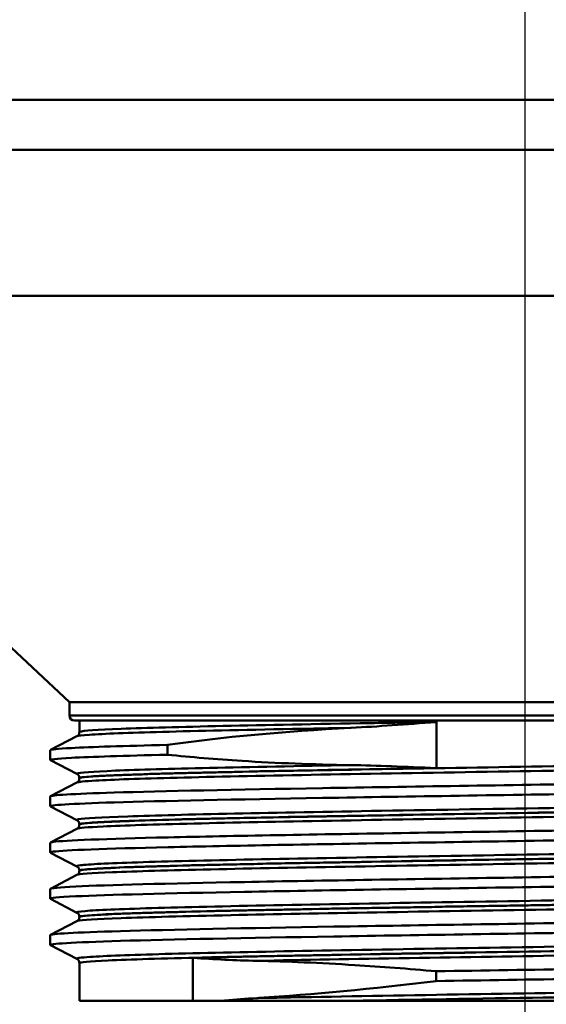
# Paper-space layout 'DS_2' of a CAD drawing. Units: millimetres. Extents: x 0 to 2100, y 0 to 2970.
# Drawn here: x 637 to 663, y 1409 to 1459 of the extents above; entities that cross this region are included whole.
import ezdxf

# ---------------------------------------------------------------- set-up
doc = ezdxf.new("R2010")
doc.units = ezdxf.units.MM
doc.header["$LTSCALE"] = 10
for name, color, linetype, lineweight in [('Centerline(ISO)', 7, 'Continuous', 25), ('Visible Edges(ISO)', 7, 'Continuous', 50), ('Visible Tangent Edges(ISO)', 7, 'Continuous', 50)]:
    doc.layers.add(name, color=color, linetype=linetype, lineweight=lineweight)

psp = doc.layouts.new('DS_2')

# ---------------------------------------------------------------- linework, layer by layer
at = {"layer": 'Centerline(ISO)', "linetype": 'Continuous'}
psp.add_line((661.9434, 1384.5575), (661.9434, 1496.5586), dxfattribs=at)
at = {"layer": 'Visible Edges(ISO)'}
for p, q in [((639.1934, 1424.4761), (632.5637, 1430.7055)), ((684.6934, 1424.4761), (639.1934, 1424.4761)), ((639.1934, 1423.8075), (639.1934, 1424.4761)), ((684.4434, 1423.5575), (639.4434, 1423.5575)), ((639.6934, 1422.9859), (639.6934, 1423.5575)), ((638.2539, 1422.0903), (639.5699, 1422.7757)), ((638.2434, 1421.589), (638.2434, 1422.0794)), ((644.0888, 1421.8528), (644.0888, 1422.3431)), ((639.5699, 1420.8927), (638.2539, 1421.5781)), ((638.2539, 1419.7813), (639.5699, 1420.4667)), ((639.6934, 1420.6769), (639.6934, 1420.6825)), ((638.2434, 1419.28), (638.2434, 1419.7704)), ((639.5699, 1418.5837), (638.2539, 1419.2691)), ((638.2539, 1417.4723), (639.5699, 1418.1577)), ((639.6934, 1418.3679), (639.6934, 1418.3735)), ((638.2434, 1416.971), (638.2434, 1417.4614)), ((639.5699, 1416.2747), (638.2539, 1416.9601)), ((639.6934, 1416.0589), (639.6934, 1416.0645)), ((638.2539, 1415.1633), (639.5699, 1415.8487)), ((638.2434, 1414.662), (638.2434, 1415.1524)), ((639.5699, 1413.9657), (638.2539, 1414.6511)), ((639.6934, 1413.7499), (639.6934, 1413.7555)), ((638.2539, 1412.8543), (639.5699, 1413.5397)), ((638.2434, 1412.353), (638.2434, 1412.8434)), ((639.5699, 1411.6567), (638.2539, 1412.3421)), ((639.6934, 1409.5575), (639.6934, 1411.4465)), ((657.5029, 1411.0424), (657.5029, 1410.552)), ((639.6934, 1409.5575), (645.3626, 1409.5575)), ((645.3626, 1409.5575), (646.7928, 1409.5575)), ((646.7928, 1409.5575), (652.7095, 1409.5575)), ((652.7095, 1409.5575), (684.1934, 1409.5575))]:
    psp.add_line(p, q, dxfattribs=at)
psp.add_arc((639.4434, 1423.8075), 0.25, 180, 270, dxfattribs=at)
for points, knots in [([(653.2269, 1423.1944), (653.2378, 1423.195), (653.2487, 1423.1955), (653.9333, 1423.2306), (654.616, 1423.2753), (656.0251, 1423.3756), (656.7521, 1423.4317), (657.4917, 1423.4883), (657.4988, 1423.4889), (657.5058, 1423.4894)], [0, 0, 0, 0, 0.00347897, 0.00347897, 0.21797891, 0.21797891, 0.44225486, 0.44225486, 0.44441821, 0.44441821, 0.44441821, 0.44441821]), ([(639.6934, 1422.9859), (639.6934, 1422.9548), (639.6869, 1422.924), (639.6675, 1422.8734), (639.6551, 1422.8535), (639.6318, 1422.8231), (639.6208, 1422.8124), (639.6018, 1422.7958), (639.5937, 1422.7901), (639.5801, 1422.7812), (639.5745, 1422.7781), (639.5699, 1422.7757)], [68.61937063, 68.61937063, 68.61937063, 68.61937063, 68.633456519, 68.633456519, 68.647542408, 68.647542408, 68.661628297, 68.661628297, 68.675714186, 68.675714186, 68.689800075, 68.689800075, 68.689800075, 68.689800075]), ([(638.2517, 1422.0794), (638.2515, 1422.1161), (638.6, 1422.1527), (639.2975, 1422.1894), (640.272, 1422.2406), (641.9158, 1422.2919), (644.0888, 1422.3431)], [36.12831552, 36.12831552, 36.12831552, 36.12831552, 36.42768552, 36.42768552, 36.42768552, 36.8459598, 36.8459598, 36.8459598, 36.8459598]), ([(638.2621, 1421.5781), (638.1857, 1421.6184), (638.5306, 1421.6587), (639.2975, 1421.6991), (640.272, 1421.7503), (641.9158, 1421.8015), (644.0888, 1421.8528)], [36.09853785, 36.09853785, 36.09853785, 36.09853785, 36.42768552, 36.42768552, 36.42768552, 36.8459598, 36.8459598, 36.8459598, 36.8459598]), ([(653.2269, 1421.3345), (651.3484, 1421.3644), (649.5349, 1421.436), (646.5105, 1421.6278), (645.2673, 1421.7312), (644.0888, 1421.8528)], [-1.0509581, -1.0509581, -1.0509581, -1.0509581, -0.4514906, -0.4514906, 0, 0, 0, 0]), ([(638.2451, 1419.7704), (638.2515, 1419.8346), (639.3526, 1419.8988), (641.4246, 1419.963), (643.8173, 1420.0371), (647.4942, 1420.1113), (651.8169, 1420.1854), (656.1364, 1420.2595), (661.0819, 1420.3336), (665.796, 1420.4076), (670.5069, 1420.4817), (674.9662, 1420.5557), (678.4016, 1420.6297), (681.8571, 1420.7042), (684.2612, 1420.7787), (685.193, 1420.8531), (685.5379, 1420.8807), (685.6805, 1420.9083), (685.6257, 1420.9358)], [29.8451302, 29.8451302, 29.8451302, 29.8451302, 30.3692408, 30.3692408, 30.3692408, 30.974446, 30.974446, 30.974446, 31.5792076, 31.5792076, 31.5792076, 32.1835703, 32.1835703, 32.1835703, 32.7914605, 32.7914605, 32.7914605, 33.0165005, 33.0165005, 33.0165005, 33.0165005]), ([(657.5058, 1421.1859), (657.4988, 1421.1862), (657.4917, 1421.1866), (656.7393, 1421.2188), (655.9998, 1421.2508), (654.5798, 1421.3029), (653.8987, 1421.3238), (653.2269, 1421.3345)], [-0.00216536, -0.00216536, -0.00216536, -0.00216536, 0, 0, 0.22840704, 0.22840704, 0.44281252, 0.44281252, 0.44281252, 0.44281252]), ([(638.2547, 1419.2691), (638.1295, 1419.3369), (639.2348, 1419.4048), (641.4246, 1419.4726), (643.8173, 1419.5468), (647.4942, 1419.6209), (651.8169, 1419.695), (656.1364, 1419.7691), (661.0819, 1419.8432), (665.796, 1419.9173), (670.5069, 1419.9913), (674.9662, 1420.0654), (678.4016, 1420.1394), (681.8571, 1420.2139), (684.2612, 1420.2883), (685.193, 1420.3628), (685.4923, 1420.3867), (685.6393, 1420.4106), (685.6371, 1420.4345)], [29.8153525, 29.8153525, 29.8153525, 29.8153525, 30.3692408, 30.3692408, 30.3692408, 30.974446, 30.974446, 30.974446, 31.5792076, 31.5792076, 31.5792076, 32.1835703, 32.1835703, 32.1835703, 32.7914605, 32.7914605, 32.7914605, 32.9867229, 32.9867229, 32.9867229, 32.9867229]), ([(639.6934, 1420.6825), (639.6934, 1420.7137), (639.6869, 1420.7446), (639.6674, 1420.7951), (639.655, 1420.815), (639.6317, 1420.8454), (639.6207, 1420.8562), (639.6017, 1420.8726), (639.5936, 1420.8784), (639.58, 1420.8872), (639.5745, 1420.8903), (639.5699, 1420.8927)], [3.065064752, 3.065064752, 3.065064752, 3.065064752, 3.079093022, 3.079093022, 3.093121292, 3.093121292, 3.107149563, 3.107149563, 3.121177833, 3.121177833, 3.135206103, 3.135206103, 3.135206103, 3.135206103]), ([(639.6934, 1420.6769), (639.6934, 1420.6457), (639.6869, 1420.6148), (639.6674, 1420.5643), (639.655, 1420.5444), (639.6317, 1420.514), (639.6207, 1420.5033), (639.6017, 1420.4868), (639.5936, 1420.4811), (639.58, 1420.4722), (639.5745, 1420.4691), (639.5699, 1420.4667)], [54.568947369, 54.568947369, 54.568947369, 54.568947369, 54.583029247, 54.583029247, 54.597111125, 54.597111125, 54.611193004, 54.611193004, 54.625274882, 54.625274882, 54.63935676, 54.63935676, 54.63935676, 54.63935676]), ([(638.2464, 1417.4614), (638.2449, 1417.4754), (638.2954, 1417.4895), (638.3992, 1417.5036), (638.9466, 1417.5777), (640.9728, 1417.6518), (644.1259, 1417.726), (647.2778, 1417.8001), (651.5419, 1417.8742), (656.1783, 1417.9483), (660.813, 1418.0224), (665.7994, 1418.0965), (670.2728, 1418.1706), (674.7446, 1418.2447), (678.6843, 1418.3187), (681.409, 1418.3928), (684.1329, 1418.4669), (685.6308, 1418.5409), (685.6433, 1418.6149), (685.644, 1418.6189), (685.6403, 1418.6229), (685.6325, 1418.6268)], [23.5619449, 23.5619449, 23.5619449, 23.5619449, 23.676678, 23.676678, 23.676678, 24.2819669, 24.2819669, 24.2819669, 24.8870245, 24.8870245, 24.8870245, 25.491862, 25.491862, 25.491862, 26.0964906, 26.0964906, 26.0964906, 26.7009213, 26.7009213, 26.7009213, 26.7333152, 26.7333152, 26.7333152, 26.7333152]), ([(639.6934, 1418.3735), (639.6934, 1418.4048), (639.6869, 1418.4356), (639.6674, 1418.4862), (639.655, 1418.506), (639.6317, 1418.5364), (639.6207, 1418.5472), (639.6017, 1418.5636), (639.5936, 1418.5694), (639.58, 1418.5782), (639.5745, 1418.5813), (639.5699, 1418.5837)], [17.115033019, 17.115033019, 17.115033019, 17.115033019, 17.129112154, 17.129112154, 17.14319129, 17.14319129, 17.157270426, 17.157270426, 17.171349561, 17.171349561, 17.185428697, 17.185428697, 17.185428697, 17.185428697]), ([(638.2582, 1416.9601), (638.2222, 1416.9778), (638.2685, 1416.9955), (638.3992, 1417.0132), (638.9466, 1417.0873), (640.9728, 1417.1615), (644.1259, 1417.2356), (647.2778, 1417.3098), (651.5419, 1417.3839), (656.1783, 1417.458), (660.813, 1417.5321), (665.7994, 1417.6062), (670.2728, 1417.6803), (674.7446, 1417.7543), (678.6843, 1417.8284), (681.409, 1417.9025), (684.1329, 1417.9765), (685.6308, 1418.0505), (685.6433, 1418.1246), (685.6433, 1418.1249), (685.6434, 1418.1252), (685.6434, 1418.1255)], [23.5321672, 23.5321672, 23.5321672, 23.5321672, 23.676678, 23.676678, 23.676678, 24.2819669, 24.2819669, 24.2819669, 24.8870245, 24.8870245, 24.8870245, 25.491862, 25.491862, 25.491862, 26.0964906, 26.0964906, 26.0964906, 26.7009213, 26.7009213, 26.7009213, 26.7035376, 26.7035376, 26.7035376, 26.7035376]), ([(639.6934, 1418.3679), (639.6934, 1418.3367), (639.6869, 1418.3058), (639.6674, 1418.2553), (639.655, 1418.2354), (639.6317, 1418.205), (639.6207, 1418.1943), (639.6017, 1418.1778), (639.5936, 1418.1721), (639.58, 1418.1632), (639.5745, 1418.1601), (639.5699, 1418.1577)], [40.518961747, 40.518961747, 40.518961747, 40.518961747, 40.532991964, 40.532991964, 40.547022181, 40.547022181, 40.561052397, 40.561052397, 40.575082614, 40.575082614, 40.589112831, 40.589112831, 40.589112831, 40.589112831]), ([(638.2524, 1415.1524), (638.2532, 1415.1928), (638.6769, 1415.2332), (639.5209, 1415.2736), (641.0771, 1415.3481), (644.0534, 1415.4226), (647.9282, 1415.4971), (651.8007, 1415.5716), (656.5534, 1415.646), (661.3542, 1415.7205), (666.1523, 1415.7949), (670.977, 1415.8694), (674.9846, 1415.9438), (678.9901, 1416.0182), (682.1616, 1416.0925), (683.9449, 1416.1669), (685.1509, 1416.2172), (685.7185, 1416.2675), (685.6265, 1416.3178)], [17.2787596, 17.2787596, 17.2787596, 17.2787596, 17.6085892, 17.6085892, 17.6085892, 18.2168134, 18.2168134, 18.2168134, 18.8246922, 18.8246922, 18.8246922, 19.4322373, 19.4322373, 19.4322373, 20.0394604, 20.0394604, 20.0394604, 20.4501299, 20.4501299, 20.4501299, 20.4501299]), ([(639.6934, 1416.0645), (639.6934, 1416.0957), (639.6869, 1416.1265), (639.6675, 1416.177), (639.6551, 1416.1969), (639.6318, 1416.2273), (639.6208, 1416.2381), (639.6018, 1416.2546), (639.5937, 1416.2603), (639.5801, 1416.2692), (639.5745, 1416.2723), (639.5699, 1416.2747)], [31.165439795, 31.165439795, 31.165439795, 31.165439795, 31.179528509, 31.179528509, 31.193617224, 31.193617224, 31.207705939, 31.207705939, 31.221794654, 31.221794654, 31.235883369, 31.235883369, 31.235883369, 31.235883369]), ([(639.6934, 1416.0589), (639.6934, 1416.0277), (639.6869, 1415.9969), (639.6675, 1415.9463), (639.655, 1415.9264), (639.6317, 1415.8961), (639.6207, 1415.8853), (639.6017, 1415.8688), (639.5936, 1415.8631), (639.58, 1415.8542), (639.5745, 1415.8511), (639.5699, 1415.8487)], [26.469282431, 26.469282431, 26.469282431, 26.469282431, 26.483279086, 26.483279086, 26.49727574, 26.49727574, 26.511272394, 26.511272394, 26.525269048, 26.525269048, 26.539265702, 26.539265702, 26.539265702, 26.539265702]), ([(638.2625, 1414.6511), (638.1801, 1414.6951), (638.6007, 1414.7392), (639.5209, 1414.7832), (641.0771, 1414.8578), (644.0534, 1414.9323), (647.9282, 1415.0068), (651.8007, 1415.0812), (656.5534, 1415.1557), (661.3542, 1415.2302), (666.1523, 1415.3046), (670.977, 1415.379), (674.9846, 1415.4534), (678.9901, 1415.5278), (682.1616, 1415.6022), (683.9449, 1415.6766), (685.0635, 1415.7232), (685.6328, 1415.7699), (685.6361, 1415.8165)], [17.2489819, 17.2489819, 17.2489819, 17.2489819, 17.6085892, 17.6085892, 17.6085892, 18.2168134, 18.2168134, 18.2168134, 18.8246922, 18.8246922, 18.8246922, 19.4322373, 19.4322373, 19.4322373, 20.0394604, 20.0394604, 20.0394604, 20.4203522, 20.4203522, 20.4203522, 20.4203522]), ([(638.2442, 1412.8434), (638.2495, 1412.9108), (639.4695, 1412.9783), (641.7441, 1413.0457), (644.2445, 1413.1198), (648.0083, 1413.1939), (652.3823, 1413.268), (656.7554, 1413.3422), (661.7193, 1413.4163), (666.4129, 1413.4904), (671.1056, 1413.5645), (675.5075, 1413.6386), (678.8552, 1413.7126), (682.2022, 1413.7867), (684.4808, 1413.8608), (685.2959, 1413.9349), (685.5671, 1413.9595), (685.6759, 1413.9842), (685.6264, 1414.0088)], [10.9955743, 10.9955743, 10.9955743, 10.9955743, 11.5460273, 11.5460273, 11.5460273, 12.1511171, 12.1511171, 12.1511171, 12.7560947, 12.7560947, 12.7560947, 13.3609628, 13.3609628, 13.3609628, 13.9657244, 13.9657244, 13.9657244, 14.1669446, 14.1669446, 14.1669446, 14.1669446]), ([(639.6934, 1413.7555), (639.6934, 1413.7867), (639.6869, 1413.8175), (639.6675, 1413.868), (639.6551, 1413.8879), (639.6318, 1413.9183), (639.6208, 1413.9291), (639.6017, 1413.9456), (639.5937, 1413.9513), (639.58, 1413.9602), (639.5745, 1413.9633), (639.5699, 1413.9657)], [45.215737005, 45.215737005, 45.215737005, 45.215737005, 45.229772132, 45.229772132, 45.24380726, 45.24380726, 45.257842387, 45.257842387, 45.271877515, 45.271877515, 45.285912642, 45.285912642, 45.285912642, 45.285912642]), ([(639.6934, 1413.7499), (639.6934, 1413.7187), (639.6869, 1413.6879), (639.6675, 1413.6373), (639.6551, 1413.6175), (639.6317, 1413.5871), (639.6207, 1413.5763), (639.6017, 1413.5598), (639.5936, 1413.5541), (639.58, 1413.5452), (639.5745, 1413.5421), (639.5699, 1413.5397)], [12.419753051, 12.419753051, 12.419753051, 12.419753051, 12.4337353, 12.4337353, 12.447717548, 12.447717548, 12.461699797, 12.461699797, 12.475682046, 12.475682046, 12.489664295, 12.489664295, 12.489664295, 12.489664295]), ([(638.2541, 1412.3421), (638.1206, 1412.4132), (639.3465, 1412.4842), (641.7441, 1412.5553), (644.2445, 1412.6294), (648.0083, 1412.7036), (652.3823, 1412.7777), (656.7554, 1412.8518), (661.7193, 1412.9259), (666.4129, 1413), (671.1056, 1413.0741), (675.5075, 1413.1482), (678.8552, 1413.2223), (682.2022, 1413.2964), (684.4808, 1413.3705), (685.2959, 1413.4445), (685.527, 1413.4655), (685.6401, 1413.4865), (685.638, 1413.5075)], [10.9657966, 10.9657966, 10.9657966, 10.9657966, 11.5460273, 11.5460273, 11.5460273, 12.1511171, 12.1511171, 12.1511171, 12.7560947, 12.7560947, 12.7560947, 13.3609628, 13.3609628, 13.3609628, 13.9657244, 13.9657244, 13.9657244, 14.1371669, 14.1371669, 14.1371669, 14.1371669]), ([(639.6934, 1411.4465), (639.6934, 1411.4777), (639.6869, 1411.5085), (639.6675, 1411.559), (639.6551, 1411.5789), (639.6318, 1411.6093), (639.6207, 1411.6201), (639.6017, 1411.6366), (639.5937, 1411.6423), (639.58, 1411.6512), (639.5745, 1411.6543), (639.5699, 1411.6567)], [59.265621244, 59.265621244, 59.265621244, 59.265621244, 59.279620716, 59.279620716, 59.293620189, 59.293620189, 59.307619662, 59.307619662, 59.321619134, 59.321619134, 59.335618607, 59.335618607, 59.335618607, 59.335618607]), ([(645.3626, 1411.7092), (645.3674, 1411.7089), (645.3722, 1411.7086), (645.8846, 1411.6763), (646.4122, 1411.6444), (647.4719, 1411.5922), (648.0017, 1411.5713), (648.5458, 1411.5606)], [-0.00216536, -0.00216536, -0.00216536, -0.00216536, 0, 0, 0.22840697, 0.22840697, 0.44281238, 0.44281238, 0.44281238, 0.44281238]), ([(657.5029, 1411.0424), (662.2072, 1411.1166), (667.1812, 1411.1909), (671.5586, 1411.2652), (675.9349, 1411.3394), (679.6955, 1411.4136), (682.1858, 1411.4879), (684.5554, 1411.5585), (685.7648, 1411.6292), (685.6326, 1411.6998)], [6.0947088, 6.0947088, 6.0947088, 6.0947088, 6.7009344, 6.7009344, 6.7009344, 7.3070225, 7.3070225, 7.3070225, 7.8837593, 7.8837593, 7.8837593, 7.8837593]), ([(648.5458, 1411.5606), (650.0669, 1411.5307), (651.7058, 1411.4591), (654.7497, 1411.2673), (656.1067, 1411.164), (657.5029, 1411.0424)], [-1.0509654, -1.0509654, -1.0509654, -1.0509654, -0.451508, -0.451508, 0, 0, 0, 0]), ([(657.5029, 1410.552), (662.2072, 1410.6263), (667.1812, 1410.7005), (671.5586, 1410.7748), (675.9349, 1410.849), (679.6955, 1410.9233), (682.1858, 1410.9975), (684.4331, 1411.0645), (685.6368, 1411.1315), (685.6424, 1411.1985)], [6.0947088, 6.0947088, 6.0947088, 6.0947088, 6.7009344, 6.7009344, 6.7009344, 7.3070225, 7.3070225, 7.3070225, 7.8539816, 7.8539816, 7.8539816, 7.8539816]), ([(657.5029, 1410.552), (654.2981, 1410.168), (651.31, 1409.8766), (648.6201, 1409.7054), (648.5829, 1409.703), (648.5458, 1409.7007)], [-1.4987298, -1.4987298, -1.4987298, -1.4987298, -0.4592991, -0.4592991, -0.4446939, -0.4446939, -0.4446939, -0.4446939]), ([(648.5458, 1409.7007), (648.0015, 1409.6667), (647.4718, 1409.6222), (646.9033, 1409.5682), (646.8479, 1409.5628), (646.7928, 1409.5575)], [0, 0, 0, 0, 0.21406824, 0.21406824, 0.23725236, 0.23725236, 0.23725236, 0.23725236])]:
    psp.add_open_spline(points, degree=3, knots=knots, dxfattribs=at)
psp.add_open_spline([(644.0888, 1422.3431), (646.8326, 1422.7326), (649.9179, 1423.0268), (653.2269, 1423.1944)], degree=3, dxfattribs=at)
at = {"layer": 'Visible Tangent Edges(ISO)'}
for p, q in [((708.889, 1454.5575), (614.4434, 1454.5575)), ((708.772, 1452.0575), (615.9841, 1452.0575)), ((706.291, 1444.7698), (617.5957, 1444.7698)), ((639.1934, 1423.8075), (684.6934, 1423.8075)), ((657.5058, 1423.4894), (657.5058, 1421.1859)), ((645.3626, 1409.5575), (645.3626, 1411.7092))]:
    psp.add_line(p, q, dxfattribs=at)
for points, knots in [([(657.5058, 1423.4894), (657.5046, 1423.4894), (657.5035, 1423.4894), (656.3874, 1423.4706), (655.2855, 1423.4517), (651.5187, 1423.3853), (648.9951, 1423.3374), (644.7521, 1423.2421), (643.0078, 1423.1943), (640.5656, 1423.099), (639.8565, 1423.0511), (639.7018, 1422.9976), (639.6935, 1422.9918), (639.6937, 1422.9859)], [-71.6848632, -71.6848632, -71.6848632, -71.6848632, -71.6844991, -71.6844991, -71.3392789, -71.3392789, -70.4683811, -70.4683811, -69.5975019, -69.5975019, -68.7266273, -68.7266273, -68.6193706, -68.6193706, -68.6193706, -68.6193706]), ([(639.5705, 1422.7759), (639.6201, 1422.8014), (639.8313, 1422.8269), (640.203, 1422.8525), (640.8961, 1422.9003), (642.1362, 1422.9477), (643.8493, 1422.9955), (645.5937, 1423.0441), (647.8024, 1423.0924), (650.3354, 1423.1411), (651.2654, 1423.1589), (652.2331, 1423.1767), (653.2269, 1423.1944)], [68.6898001, 68.6898001, 68.6898001, 68.6898001, 69.1563193, 69.1563193, 69.1563193, 70.0261447, 70.0261447, 70.0261447, 70.911899, 70.911899, 70.911899, 71.2371195, 71.2371195, 71.2371195, 71.2371195]), ([(639.5703, 1420.4668), (639.632, 1420.4987), (639.9466, 1420.5306), (640.5089, 1420.5626), (641.3496, 1420.6105), (642.7314, 1420.658), (644.5707, 1420.7059), (646.416, 1420.754), (648.694, 1420.8016), (651.2656, 1420.8497), (653.8121, 1420.8972), (656.6084, 1420.9445), (659.4885, 1420.992), (662.3997, 1421.0401), (665.3522, 1421.0878), (668.1655, 1421.1359), (670.9579, 1421.1836), (673.5716, 1421.231), (675.8496, 1421.2787), (678.1307, 1421.3265), (680.0409, 1421.374), (681.4653, 1421.4218), (682.8922, 1421.4696), (683.81, 1421.5172), (684.1632, 1421.565), (684.3019, 1421.5839), (684.3526, 1421.6026), (684.3161, 1421.6214)], [54.6393568, 54.6393568, 54.6393568, 54.6393568, 55.2224731, 55.2224731, 55.2224731, 56.09444, 56.09444, 56.09444, 56.9691931, 56.9691931, 56.9691931, 57.835401, 57.835401, 57.835401, 58.7109679, 58.7109679, 58.7109679, 59.5800358, 59.5800358, 59.5800358, 60.4502959, 60.4502959, 60.4502959, 61.3221047, 61.3221047, 61.3221047, 61.6646298, 61.6646298, 61.6646298, 61.6646298]), ([(684.1926, 1421.8314), (684.1903, 1421.7927), (683.8181, 1421.7539), (682.1958, 1421.6677), (680.7525, 1421.6198), (677.0138, 1421.5246), (674.7016, 1421.4767), (669.5777, 1421.3815), (666.7426, 1421.3337), (660.9984, 1421.2385), (658.0631, 1421.1906), (652.5558, 1421.0953), (649.9591, 1421.0474), (645.516, 1420.952), (643.6495, 1420.9041), (640.9415, 1420.8088), (640.0866, 1420.7609), (639.7295, 1420.7011), (639.6938, 1420.689), (639.6945, 1420.6768)], [-61.5941014, -61.5941014, -61.5941014, -61.5941014, -60.8882581, -60.8882581, -60.0173598, -60.0173598, -59.146787, -59.146787, -58.2763303, -58.2763303, -57.4054578, -57.4054578, -56.5338753, -56.5338753, -55.6620355, -55.6620355, -54.7909047, -54.7909047, -54.5689474, -54.5689474, -54.5689474, -54.5689474]), ([(653.2269, 1421.3345), (650.6154, 1421.288), (648.2155, 1421.2414), (646.1952, 1421.1948), (644.2211, 1421.1491), (642.6225, 1421.1038), (641.4923, 1421.0581), (640.3379, 1421.0115), (639.6863, 1420.9652), (639.5757, 1420.9186), (639.5553, 1420.9099), (639.5534, 1420.9013), (639.5701, 1420.8927)], [0.4463844, 0.4463844, 0.4463844, 0.4463844, 1.2972021, 1.2972021, 1.2972021, 2.1285616, 2.1285616, 2.1285616, 2.9778007, 2.9778007, 2.9778007, 3.1352061, 3.1352061, 3.1352061, 3.1352061]), ([(639.6936, 1420.6826), (639.694, 1420.7013), (639.7808, 1420.7201), (639.9546, 1420.7388), (640.3982, 1420.7868), (641.4019, 1420.8344), (642.9046, 1420.8824), (644.4012, 1420.9301), (646.3706, 1420.9776), (648.6939, 1421.0253), (651.1371, 1421.0756), (653.9383, 1421.1255), (656.8795, 1421.1754), (657.0878, 1421.1789), (657.2966, 1421.1824), (657.5058, 1421.1859)], [-3.0650648, -3.0650648, -3.0650648, -3.0650648, -2.7229863, -2.7229863, -2.7229863, -1.8496563, -1.8496563, -1.8496563, -0.9798266, -0.9798266, -0.9798266, -0.065141, -0.065141, -0.065141, -0.0003641, -0.0003641, -0.0003641, -0.0003641]), ([(684.3166, 1419.7382), (684.2483, 1419.7028), (683.8688, 1419.6675), (683.1873, 1419.6319), (682.2643, 1419.5839), (680.8011, 1419.5361), (678.8873, 1419.4881), (676.9512, 1419.4394), (674.5821, 1419.3911), (671.9312, 1419.3425), (669.3751, 1419.2956), (666.5926, 1419.249), (663.745, 1419.2021), (660.7118, 1419.1522), (657.649, 1419.1025), (654.7682, 1419.0526), (652.0884, 1419.0062), (649.598, 1418.96), (647.442, 1418.9135), (645.2524, 1418.8664), (643.4381, 1418.8195), (642.1062, 1418.7723), (640.7602, 1418.7246), (639.9268, 1418.6773), (639.6561, 1418.6296), (639.5691, 1418.6142), (639.5407, 1418.5989), (639.5703, 1418.5836)], [10.1602596, 10.1602596, 10.1602596, 10.1602596, 10.8067323, 10.8067323, 10.8067323, 11.6822889, 11.6822889, 11.6822889, 12.5680144, 12.5680144, 12.5680144, 13.4221052, 13.4221052, 13.4221052, 14.3318263, 14.3318263, 14.3318263, 15.1780908, 15.1780908, 15.1780908, 16.037546, 16.037546, 16.037546, 16.9061117, 16.9061117, 16.9061117, 17.1854287, 17.1854287, 17.1854287, 17.1854287]), ([(639.6938, 1418.3736), (639.6945, 1418.3999), (639.8655, 1418.4262), (640.2062, 1418.4525), (640.8102, 1418.4993), (641.9388, 1418.5457), (643.5272, 1418.5924), (645.1523, 1418.6403), (647.2347, 1418.6878), (649.6482, 1418.7356), (652.1205, 1418.7846), (654.9049, 1418.8332), (657.8189, 1418.8822), (660.6136, 1418.9292), (663.4907, 1418.9758), (666.2808, 1419.0228), (669.1796, 1419.0716), (671.9436, 1419.1201), (674.3926, 1419.1689), (676.7509, 1419.2159), (678.7872, 1419.2626), (680.3805, 1419.3096), (681.9834, 1419.3569), (683.1155, 1419.4039), (683.7095, 1419.4512), (684.0323, 1419.4769), (684.1936, 1419.5025), (684.193, 1419.5281)], [-17.115033, -17.115033, -17.115033, -17.115033, -16.6348899, -16.6348899, -16.6348899, -15.7835463, -15.7835463, -15.7835463, -14.9125556, -14.9125556, -14.9125556, -14.0203459, -14.0203459, -14.0203459, -13.1646833, -13.1646833, -13.1646833, -12.2756361, -12.2756361, -12.2756361, -11.419481, -11.419481, -11.419481, -10.5580997, -10.5580997, -10.5580997, -10.090002, -10.090002, -10.090002, -10.090002]), ([(684.1919, 1419.5223), (684.1901, 1419.4907), (683.9435, 1419.4591), (682.7136, 1419.3795), (681.406, 1419.3313), (677.8535, 1419.2344), (675.5794, 1419.1854), (670.4832, 1419.0884), (667.6364, 1419.0397), (661.9473, 1418.945), (659.0722, 1418.8983), (653.6973, 1418.8065), (651.1624, 1418.7611), (646.6952, 1418.6701), (644.7576, 1418.6245), (641.7225, 1418.5321), (640.6476, 1418.4855), (639.8308, 1418.4151), (639.6938, 1418.3914), (639.6946, 1418.3678)], [-47.5439068, -47.5439068, -47.5439068, -47.5439068, -46.9678254, -46.9678254, -46.0892234, -46.0892234, -45.1976919, -45.1976919, -44.313715, -44.313715, -43.464256, -43.464256, -42.6362573, -42.6362573, -41.8031481, -41.8031481, -40.9511729, -40.9511729, -40.5189617, -40.5189617, -40.5189617, -40.5189617]), ([(639.5701, 1418.1578), (639.6444, 1418.1963), (640.0875, 1418.2347), (640.8852, 1418.2733), (641.8856, 1418.3217), (643.4292, 1418.3698), (645.4188, 1418.4182), (647.3533, 1418.4653), (649.6815, 1418.5121), (652.2679, 1418.5592), (654.8906, 1418.6069), (657.739, 1418.6543), (660.6424, 1418.702), (663.5585, 1418.75), (666.4859, 1418.7976), (669.2469, 1418.8455), (672.0378, 1418.894), (674.6171, 1418.9421), (676.8226, 1418.9906), (678.9646, 1419.0377), (680.7238, 1419.0844), (681.9978, 1419.1315), (683.2916, 1419.1793), (684.065, 1419.2268), (684.2716, 1419.2746), (684.3259, 1419.2872), (684.3408, 1419.2997), (684.3165, 1419.3123)], [40.5891128, 40.5891128, 40.5891128, 40.5891128, 41.2924148, 41.2924148, 41.2924148, 42.1743027, 42.1743027, 42.1743027, 43.0317579, 43.0317579, 43.0317579, 43.9012097, 43.9012097, 43.9012097, 44.7744297, 44.7744297, 44.7744297, 45.6570864, 45.6570864, 45.6570864, 46.5143458, 46.5143458, 46.5143458, 47.384971, 47.384971, 47.384971, 47.6141762, 47.6141762, 47.6141762, 47.6141762]), ([(684.3164, 1417.4291), (684.259, 1417.3996), (683.9854, 1417.3701), (683.4989, 1417.3404), (682.717, 1417.2928), (681.3967, 1417.2456), (679.617, 1417.198), (677.8442, 1417.1505), (675.6421, 1417.1035), (673.1404, 1417.056), (670.5672, 1417.0072), (667.716, 1416.9588), (664.7688, 1416.91), (661.8648, 1416.862), (658.9081, 1416.8142), (656.0829, 1416.7662), (653.2853, 1416.7186), (650.655, 1416.6713), (648.3517, 1416.6237), (646.0289, 1416.5757), (644.0713, 1416.5281), (642.6002, 1416.4801), (641.1076, 1416.4314), (640.1365, 1416.383), (639.7499, 1416.3343), (639.5913, 1416.3144), (639.5318, 1416.2945), (639.5705, 1416.2745)], [24.2107016, 24.2107016, 24.2107016, 24.2107016, 24.7501392, 24.7501392, 24.7501392, 25.617136, 25.617136, 25.617136, 26.4807996, 26.4807996, 26.4807996, 27.3691185, 27.3691185, 27.3691185, 28.2444528, 28.2444528, 28.2444528, 29.1112301, 29.1112301, 29.1112301, 29.9853204, 29.9853204, 29.9853204, 30.8721601, 30.8721601, 30.8721601, 31.2358834, 31.2358834, 31.2358834, 31.2358834]), ([(639.5699, 1415.8487), (639.6576, 1415.8943), (640.2611, 1415.9396), (641.3486, 1415.9851), (642.4956, 1416.0332), (644.1651, 1416.0809), (646.2528, 1416.129), (648.3202, 1416.1766), (650.7693, 1416.2238), (653.4515, 1416.2714), (656.1563, 1416.3194), (659.0603, 1416.3671), (661.9835, 1416.4151), (664.9493, 1416.4638), (667.8946, 1416.5121), (670.6275, 1416.5608), (673.2393, 1416.6073), (675.6245, 1416.6536), (677.645, 1416.7001), (679.6909, 1416.7472), (681.3334, 1416.794), (682.4767, 1416.8412), (683.6945, 1416.8914), (684.3259, 1416.9412), (684.3279, 1416.9914), (684.3281, 1416.9954), (684.3244, 1416.9993), (684.3168, 1417.0032)], [26.5392657, 26.5392657, 26.5392657, 26.5392657, 27.3691185, 27.3691185, 27.3691185, 28.2444528, 28.2444528, 28.2444528, 29.1112301, 29.1112301, 29.1112301, 29.9853204, 29.9853204, 29.9853204, 30.8721601, 30.8721601, 30.8721601, 31.7197388, 31.7197388, 31.7197388, 32.5780244, 32.5780244, 32.5780244, 33.4922777, 33.4922777, 33.4922777, 33.5641489, 33.5641489, 33.5641489, 33.5641489]), ([(639.6936, 1416.0646), (639.6942, 1416.0961), (639.9399, 1416.1275), (640.4277, 1416.1592), (641.1705, 1416.2073), (642.4636, 1416.2551), (644.2271, 1416.3033), (646.0392, 1416.3527), (648.3234, 1416.4019), (650.9244, 1416.4513), (653.3707, 1416.4978), (656.0672, 1416.5441), (658.8568, 1416.5906), (661.6916, 1416.6379), (664.5832, 1416.6848), (667.36, 1416.7321), (670.1498, 1416.7796), (672.7828, 1416.8268), (675.1023, 1416.8743), (677.4982, 1416.9234), (679.5236, 1416.9721), (681.0465, 1417.0212), (682.5084, 1417.0682), (683.4882, 1417.115), (683.9276, 1417.1621), (684.1052, 1417.1812), (684.1935, 1417.2001), (684.1931, 1417.2191)], [-31.1654398, -31.1654398, -31.1654398, -31.1654398, -30.5896378, -30.5896378, -30.5896378, -29.712845, -29.712845, -29.712845, -28.8118816, -28.8118816, -28.8118816, -27.9644897, -27.9644897, -27.9644897, -27.1033812, -27.1033812, -27.1033812, -26.23822, -26.23822, -26.23822, -25.3445942, -25.3445942, -25.3445942, -24.4867435, -24.4867435, -24.4867435, -24.1401759, -24.1401759, -24.1401759, -24.1401759]), ([(684.1933, 1417.2135), (684.1931, 1417.169), (683.7012, 1417.1246), (681.7697, 1417.0347), (680.3104, 1416.9893), (676.6372, 1416.8987), (674.4221, 1416.8534), (669.4904, 1416.7621), (666.7369, 1416.7156), (661.0454, 1416.6212), (658.0637, 1416.5726), (652.455, 1416.4755), (649.7988, 1416.4264), (645.3203, 1416.3294), (643.4671, 1416.281), (640.8315, 1416.1855), (640.0224, 1416.1379), (639.721, 1416.0801), (639.6939, 1416.0695), (639.6943, 1416.059)], [-33.4940934, -33.4940934, -33.4940934, -33.4940934, -32.6832191, -32.6832191, -31.8532742, -31.8532742, -31.0287421, -31.0287421, -30.1839798, -30.1839798, -29.3011424, -29.3011424, -28.4075269, -28.4075269, -27.5271664, -27.5271664, -26.6616675, -26.6616675, -26.4692824, -26.4692824, -26.4692824, -26.4692824]), ([(684.3162, 1415.12), (684.2713, 1415.0969), (684.0935, 1415.0738), (683.7836, 1415.0506), (683.1483, 1415.003), (681.9672, 1414.9558), (680.3107, 1414.9082), (678.6472, 1414.8604), (676.5291, 1414.813), (674.084, 1414.7652), (671.6328, 1414.7173), (668.8897, 1414.6697), (666.021, 1414.6218), (663.1205, 1414.5734), (660.1344, 1414.5253), (657.2505, 1414.4769), (654.4466, 1414.4298), (651.7788, 1414.3831), (649.403, 1414.336), (646.9939, 1414.2882), (644.9214, 1414.2409), (643.3098, 1414.1931), (641.6911, 1414.1451), (640.562, 1414.0975), (639.9909, 1414.0496), (639.6563, 1414.0215), (639.5163, 1413.9935), (639.5706, 1413.9655)], [38.2609478, 38.2609478, 38.2609478, 38.2609478, 38.6837144, 38.6837144, 38.6837144, 39.5501293, 39.5501293, 39.5501293, 40.4201802, 40.4201802, 40.4201802, 41.2924148, 41.2924148, 41.2924148, 42.1743027, 42.1743027, 42.1743027, 43.0317579, 43.0317579, 43.0317579, 43.9012097, 43.9012097, 43.9012097, 44.7744297, 44.7744297, 44.7744297, 45.2859126, 45.2859126, 45.2859126, 45.2859126]), ([(639.57, 1413.5398), (639.5782, 1413.5441), (639.591, 1413.5484), (639.6085, 1413.5527), (639.7988, 1413.5995), (640.5345, 1413.6461), (641.7736, 1413.693), (643.0933, 1413.743), (644.9663, 1413.7926), (647.2621, 1413.8425), (649.3977, 1413.889), (651.8728, 1413.9351), (654.5439, 1413.9816), (657.2566, 1414.0288), (660.1334, 1414.0756), (663.0049, 1414.1228), (665.9069, 1414.1705), (668.7603, 1414.2179), (671.394, 1414.2656), (674.0377, 1414.3135), (676.4202, 1414.361), (678.3974, 1414.4089), (680.3828, 1414.4569), (681.9298, 1414.5047), (682.9436, 1414.5527), (683.9407, 1414.6), (684.4074, 1414.647), (684.3168, 1414.6942)], [12.4896643, 12.4896643, 12.4896643, 12.4896643, 12.5680144, 12.5680144, 12.5680144, 13.4221052, 13.4221052, 13.4221052, 14.3318263, 14.3318263, 14.3318263, 15.1780908, 15.1780908, 15.1780908, 16.037546, 16.037546, 16.037546, 16.9061117, 16.9061117, 16.9061117, 17.7779467, 17.7779467, 17.7779467, 18.6533794, 18.6533794, 18.6533794, 19.5144441, 19.5144441, 19.5144441, 19.5144441]), ([(639.6936, 1413.7555), (639.6943, 1413.7954), (640.0878, 1413.8351), (640.8606, 1413.875), (641.7635, 1413.9217), (643.1722, 1413.9681), (645.0043, 1414.0147), (646.8917, 1414.0628), (649.2032, 1414.1106), (651.7935, 1414.1587), (654.3871, 1414.2068), (657.2264, 1414.2546), (660.1311, 1414.3028), (662.9232, 1414.349), (665.7395, 1414.395), (668.4207, 1414.4413), (671.2427, 1414.49), (673.8731, 1414.5384), (676.1435, 1414.5871), (678.33, 1414.634), (680.1529, 1414.6806), (681.5063, 1414.7275), (682.8061, 1414.7726), (683.6538, 1414.8173), (684.0067, 1414.8623), (684.1313, 1414.8783), (684.1931, 1414.8941), (684.1929, 1414.91)], [-45.215737, -45.215737, -45.215737, -45.215737, -44.4881729, -44.4881729, -44.4881729, -43.6381436, -43.6381436, -43.6381436, -42.7624184, -42.7624184, -42.7624184, -41.8855396, -41.8855396, -41.8855396, -41.042609, -41.042609, -41.042609, -40.1554149, -40.1554149, -40.1554149, -39.3010061, -39.3010061, -39.3010061, -38.4803868, -38.4803868, -38.4803868, -38.1906489, -38.1906489, -38.1906489, -38.1906489]), ([(684.1919, 1414.9045), (684.191, 1414.8711), (683.9151, 1414.8376), (682.593, 1414.7565), (681.2602, 1414.7086), (677.7083, 1414.6132), (675.4732, 1414.5653), (670.4609, 1414.47), (667.6614, 1414.4222), (661.9431, 1414.3269), (658.9985, 1414.2791), (653.4283, 1414.1839), (650.7773, 1414.136), (646.1862, 1414.0408), (644.2253, 1413.9929), (641.3016, 1413.8977), (640.3256, 1413.8498), (639.7688, 1413.7848), (639.6949, 1413.7674), (639.6951, 1413.75)], [-19.444509, -19.444509, -19.444509, -19.444509, -18.8342369, -18.8342369, -17.9623427, -17.9623427, -17.0906645, -17.0906645, -16.21974, -16.21974, -15.3493018, -15.3493018, -14.4787756, -14.4787756, -13.6079017, -13.6079017, -12.736802, -12.736802, -12.4197531, -12.4197531, -12.4197531, -12.4197531]), ([(684.3163, 1412.8111), (684.2839, 1412.7943), (684.1816, 1412.7775), (684.0093, 1412.7607), (683.5234, 1412.7132), (682.4879, 1412.6661), (680.9638, 1412.6187), (679.4296, 1412.5709), (677.4237, 1412.5235), (675.0663, 1412.4757), (672.7051, 1412.4279), (670.0273, 1412.3804), (667.1941, 1412.3325), (664.3586, 1412.2846), (661.4106, 1412.2371), (658.528, 1412.1892), (655.6362, 1412.1412), (652.8538, 1412.0935), (650.3508, 1412.0455), (647.8722, 1411.9979), (645.7044, 1411.9507), (643.9762, 1411.9031), (642.2293, 1411.855), (640.9583, 1411.8073), (640.2408, 1411.7592), (639.729, 1411.7249), (639.5043, 1411.6908), (639.5703, 1411.6566)], [52.3107965, 52.3107965, 52.3107965, 52.3107965, 52.6171544, 52.6171544, 52.6171544, 53.4812995, 53.4812995, 53.4812995, 54.3511883, 54.3511883, 54.3511883, 55.2224731, 55.2224731, 55.2224731, 56.09444, 56.09444, 56.09444, 56.9691931, 56.9691931, 56.9691931, 57.835401, 57.835401, 57.835401, 58.7109679, 58.7109679, 58.7109679, 59.3356186, 59.3356186, 59.3356186, 59.3356186]), ([(639.6934, 1411.4465), (639.6935, 1411.4908), (640.1792, 1411.5348), (641.1269, 1411.5791), (642.1937, 1411.629), (643.8319, 1411.6786), (645.9275, 1411.7284), (647.8813, 1411.7749), (650.2086, 1411.8211), (652.7739, 1411.8676), (655.3757, 1411.9148), (658.1863, 1411.9616), (661.04, 1412.0088), (663.9237, 1412.0565), (666.8088, 1412.1038), (669.5224, 1412.1515), (672.2469, 1412.1993), (674.7577, 1412.2468), (676.9027, 1412.2947), (679.038, 1412.3423), (680.7792, 1412.3896), (682.0221, 1412.4373), (683.2869, 1412.4858), (684.0163, 1412.5339), (684.1649, 1412.5824), (684.1839, 1412.5886), (684.1933, 1412.5948), (684.1933, 1412.601)], [-59.2656212, -59.2656212, -59.2656212, -59.2656212, -58.4584266, -58.4584266, -58.4584266, -57.5498937, -57.5498937, -57.5498937, -56.7028875, -56.7028875, -56.7028875, -55.8438438, -55.8438438, -55.8438438, -54.9757848, -54.9757848, -54.9757848, -54.104224, -54.104224, -54.104224, -53.2366251, -53.2366251, -53.2366251, -52.3537831, -52.3537831, -52.3537831, -52.2407216, -52.2407216, -52.2407216, -52.2407216]), ([(684.1914, 1412.5956), (684.1915, 1412.5684), (684.0103, 1412.5411), (683.015, 1412.4664), (681.8207, 1412.4185), (678.5115, 1412.3232), (676.3814, 1412.2754), (671.5264, 1412.1801), (668.7794, 1412.1322), (663.1059, 1412.037), (660.1534, 1411.9891), (654.5113, 1411.8939), (651.7934, 1411.8459), (647.9273, 1411.7687), (646.5577, 1411.7388), (645.3626, 1411.7092)], [-5.3949944, -5.3949944, -5.3949944, -5.3949944, -4.8986257, -4.8986257, -4.027749, -4.027749, -3.156853, -3.156853, -2.2859437, -2.2859437, -1.415036, -1.415036, -0.5441378, -0.5441378, -0.0003641, -0.0003641, -0.0003641, -0.0003641]), ([(648.5458, 1411.5606), (650.8171, 1411.6072), (653.4147, 1411.6537), (656.161, 1411.7004), (658.8445, 1411.746), (661.6485, 1411.7914), (664.4113, 1411.837), (667.2336, 1411.8836), (669.977, 1411.9299), (672.4829, 1411.9766), (675.0789, 1412.0249), (677.3823, 1412.0729), (679.2486, 1412.1212), (681.0542, 1412.1679), (682.4259, 1412.2143), (683.2849, 1412.261), (684.048, 1412.3026), (684.3958, 1412.3439), (684.3165, 1412.3853)], [0.4463844, 0.4463844, 0.4463844, 0.4463844, 1.2972021, 1.2972021, 1.2972021, 2.1285616, 2.1285616, 2.1285616, 2.9778007, 2.9778007, 2.9778007, 3.8575866, 3.8575866, 3.8575866, 4.7087715, 4.7087715, 4.7087715, 5.4649063, 5.4649063, 5.4649063, 5.4649063]), ([(684.3164, 1410.5021), (684.2943, 1410.4906), (684.2392, 1410.4791), (684.1509, 1410.4675), (683.795, 1410.421), (682.9053, 1410.3747), (681.5323, 1410.3281), (680.1286, 1410.2805), (678.2409, 1410.2333), (675.9815, 1410.1856), (673.7139, 1410.1378), (671.1065, 1410.0904), (668.3157, 1410.0426), (665.5264, 1409.9948), (662.5966, 1409.9474), (659.7015, 1409.8997), (656.7533, 1409.851), (653.8862, 1409.8027), (651.2814, 1409.7541), (650.325, 1409.7362), (649.4101, 1409.7184), (648.5458, 1409.7007)], [66.3603987, 66.3603987, 66.3603987, 66.3603987, 66.5706594, 66.5706594, 66.5706594, 67.4188723, 67.4188723, 67.4188723, 68.2860193, 68.2860193, 68.2860193, 69.1563193, 69.1563193, 69.1563193, 70.0261447, 70.0261447, 70.0261447, 70.911899, 70.911899, 70.911899, 71.2371195, 71.2371195, 71.2371195, 71.2371195]), ([(652.7095, 1409.5575), (655.7127, 1409.612), (658.9984, 1409.6661), (662.2956, 1409.7205), (665.1448, 1409.7676), (667.965, 1409.8144), (670.5911, 1409.8614), (673.2906, 1409.9098), (675.7447, 1409.9579), (677.7998, 1410.0062), (679.7971, 1410.0533), (681.3895, 1410.1), (682.4841, 1410.147), (683.5991, 1410.1949), (684.1805, 1410.2425), (684.1932, 1410.2904), (684.1933, 1410.2909), (684.1934, 1410.2915), (684.1934, 1410.292)], [-70.7595344, -70.7595344, -70.7595344, -70.7595344, -69.7675419, -69.7675419, -69.7675419, -68.9103019, -68.9103019, -68.9103019, -68.0291074, -68.0291074, -68.0291074, -67.1726395, -67.1726395, -67.1726395, -66.3001472, -66.3001472, -66.3001472, -66.2904549, -66.2904549, -66.2904549, -66.2904549])]:
    psp.add_open_spline(points, degree=3, knots=knots, dxfattribs=at)

doc.saveas('drawing.dxf')
